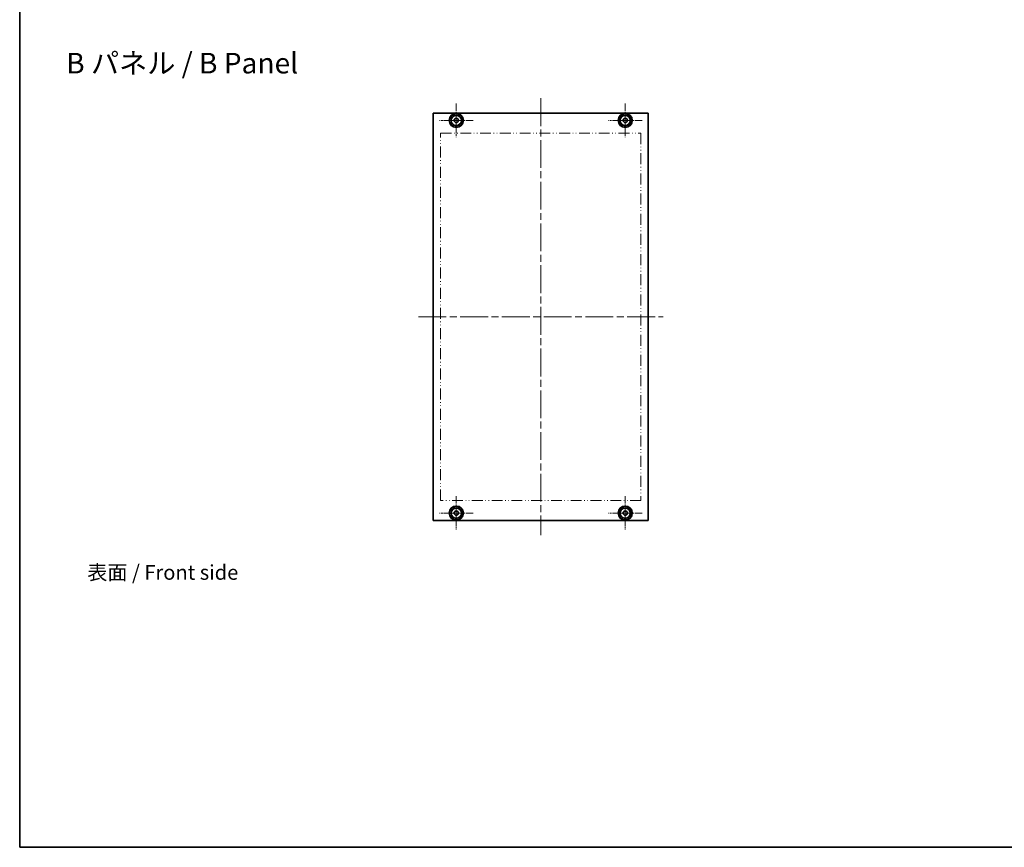
# Model space of a CAD drawing. Units: millimetres. Extents: x 36 to 6613, y 20 to 1003.
# Drawn here: x 3856 to 4357, y 20 to 441 of the extents above; entities that cross this region are included whole.
import ezdxf

# ---------------------------------------------------------------- set-up
doc = ezdxf.new("R2010")
doc.units = ezdxf.units.MM
doc.header["$LTSCALE"] = 2.5
doc.linetypes.add('CHAIN', pattern=[0.3543, 0.2362, -0.0295, 0.0591, -0.0295])
doc.linetypes.add('DASH_DOUBLE_DOT', pattern=[0.4398, 0.24, -0.06, 0.0098, -0.06, 0.01, -0.06])
for name, color, linetype, lineweight in [('Border (ISO)', 7, 'Continuous', 35), ('Center Mark (ISO)', 131, 'Continuous', 18), ('Centerline (ISO)', 131, 'Continuous', 18), ('Sketch Geometry (ISO)', 7, 'Continuous', 18), ('Symbol (ISO)', 7, 'Continuous', 18), ('Visible (ISO)', 7, 'Continuous', 35)]:
    doc.layers.add(name, color=color, linetype=linetype, lineweight=lineweight)
doc.styles.add('Note Text (TK)', font='txt')

# ---------------------------------------------------------------- blocks, each defined once
blk = doc.blocks.new('図面枠 tk図枠')
at = {"layer": 'Border (ISO)'}
for p, q in [((14.5, 289), (14.5, 8)), ((14.5, 8), (405.5, 8))]:
    blk.add_line(p, q, dxfattribs=at)

msp = doc.modelspace()

# ---------------------------------------------------------------- linework, layer by layer
at = {"layer": 'Center Mark (ISO)', "linetype": 'CHAIN', "ltscale": 6.370822}
for p, q in [((4078.2217, 398.8205), (4078.2217, 381.6205)), ((4164.2217, 398.8205), (4164.2217, 381.6205)), ((4086.8217, 390.2205), (4069.6217, 390.2205)), ((4172.8217, 390.2205), (4155.6217, 390.2205)), ((4078.2217, 198.8205), (4078.2217, 181.6205)), ((4164.2217, 198.8205), (4164.2217, 181.6205)), ((4086.8217, 190.2205), (4069.6217, 190.2205)), ((4172.8217, 190.2205), (4155.6217, 190.2205))]:
    msp.add_line(p, q, dxfattribs=at)
at = {"layer": 'Centerline (ISO)', "linetype": 'CHAIN', "ltscale": 23.990969}
for p, q in [((4121.2217, 401.4705), (4121.2217, 178.9705)), ((4058.9717, 290.2205), (4183.4717, 290.2205))]:
    msp.add_line(p, q, dxfattribs=at)
at = {"layer": 'Sketch Geometry (ISO)', "color": 4, "linetype": 'DASH_DOUBLE_DOT', "lineweight": 18, "ltscale": 9.155677}
for p, q in [((4070.2217, 383.7705), (4172.2217, 383.7705)), ((4172.2217, 196.6705), (4070.2217, 196.6705))]:
    msp.add_line(p, q, dxfattribs=at)
at = {"layer": 'Sketch Geometry (ISO)', "color": 4, "linetype": 'DASH_DOUBLE_DOT', "lineweight": 18, "ltscale": 9.341368}
for p, q in [((4070.2217, 196.6705), (4070.2217, 383.7705)), ((4172.2217, 383.7705), (4172.2217, 196.6705))]:
    msp.add_line(p, q, dxfattribs=at)
at = {"layer": 'Visible (ISO)'}
for p, q in [((4066.4717, 186.4705), (4066.4717, 393.9705)), ((4066.4717, 393.9705), (4175.9717, 393.9705)), ((4175.9717, 393.9705), (4175.9717, 186.4705)), ((4175.9717, 186.4705), (4066.4717, 186.4705))]:
    msp.add_line(p, q, dxfattribs=at)
for centre, radius in [((4078.2217, 390.2205), 3.6), ((4078.2217, 390.2205), 3.5), ((4078.2217, 390.2205), 2.7), ((4078.2217, 390.2205), 2.6), ((4078.2217, 390.2205), 1.1), ((4164.2217, 390.2205), 3.6), ((4164.2217, 390.2205), 3.5), ((4164.2217, 390.2205), 2.7), ((4164.2217, 390.2205), 2.6), ((4164.2217, 390.2205), 1.1), ((4078.2217, 190.2205), 3.6), ((4078.2217, 190.2205), 3.5), ((4078.2217, 190.2205), 2.7), ((4078.2217, 190.2205), 2.6), ((4078.2217, 190.2205), 1.1), ((4164.2217, 190.2205), 3.6), ((4164.2217, 190.2205), 3.5), ((4164.2217, 190.2205), 2.7), ((4164.2217, 190.2205), 2.6), ((4164.2217, 190.2205), 1.1)]:
    msp.add_circle(centre, radius, dxfattribs=at)

# ---------------------------------------------------------------- block references
at = {"xscale": 3, "yscale": 3, "zscale": 3}
msp.add_blockref('図面枠 tk図枠', (3812.4167, -4), dxfattribs=at)

# ---------------------------------------------------------------- texts
at = {"layer": 'Symbol (ISO)', "color": 7, "attachment_point": 4, "line_spacing_factor": 1.5, "style": 'Note Text (TK)'}
for s, insert, char_height in [('\\fＭＳ Ｐゴシック|b0|i0;{\\H10.5000;B パネル / B Panel}', (3879.5734, 419.3639), 10.5), ('\\fＭＳ Ｐゴシック|b0|i0;表面 / Front side', (3890.3356, 160.0138), 7.5)]:
    msp.add_mtext(s, dxfattribs=dict(at, insert=insert, char_height=char_height))

doc.saveas('drawing.dxf')
